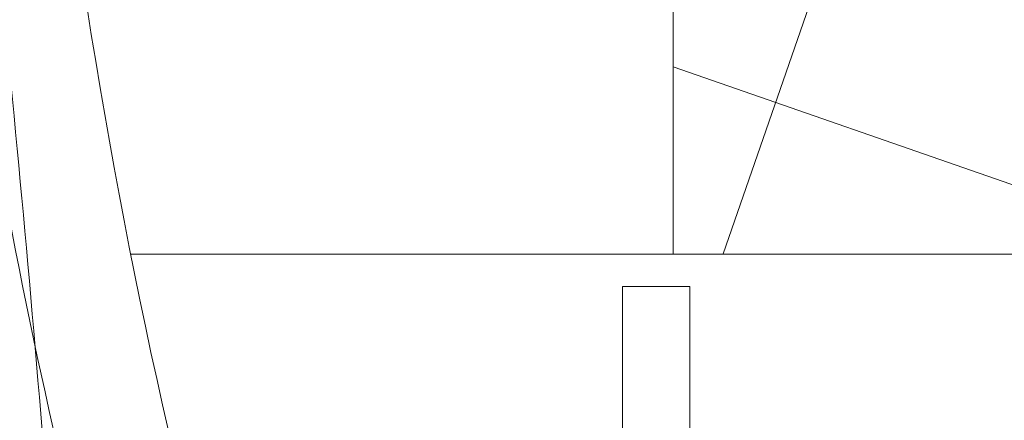
# Model space of a CAD drawing. Extents: x -27 to 69, y -78 to 43.
# Drawn here: x 54 to 55, y -46 to -46 of the extents above; entities that cross this region are included whole.
import ezdxf

# ---------------------------------------------------------------- set-up
doc = ezdxf.new("R2010")
doc.units = 0
doc.header["$LTSCALE"] = 0.1
doc.header["$MEASUREMENT"] = 0
doc.layers.get('0').update_dxf_attribs({"linetype": 'CONTINUOUS', "lineweight": 15})
doc.layers.get('DEFPOINTS').update_dxf_attribs({"linetype": 'CONTINUOUS'})
doc.layers.add('Text', color=7, linetype='CONTINUOUS', lineweight=15)
doc.styles.add('ROMAND', font='romand.shx', dxfattribs={"oblique": 15})
doc.dimstyles.new('ROMAND', dxfattribs={"dimscale": 4.5, "dimtxt": 0.125, "dimasz": 0.125, "dimexe": 0.0625, "dimexo": 0.0625, "dimgap": 0.0625, "dimtad": 0, "dimtih": 1, "dimtoh": 1, "dimdec": 3, "dimzin": 0, "dimdsep": 46, "dimlunit": 4, "dimtxsty": 'ROMAND', "dimcen": 0, "dimadec": 0, "dimazin": 0, "dimtfac": 1, "dimtdec": 3, "dimtofl": 0, "dimtmove": 0, "dimatfit": 3, "dimfxl": 0, "dimtolj": 1, "dimtzin": 0, "dimarcsym": 0})

# ---------------------------------------------------------------- blocks, each defined once
blk = doc.blocks.new('*D92')
at = {"layer": 'DEFPOINTS', "color": 0}
for p in [(54.97088275811891, -46.83370097189428), (53.81853775824482, -48.01409324613091)]:
    blk.add_point(p, dxfattribs=at)
at = {"layer": 'Text', "color": 0, "lineweight": -2}
for p, q in [((56.8273501354407, -44.93204847216335), (55.36381967102367, -46.43120024832117)), ((57.3898501354407, -44.93204847216336), (56.8273501354407, -44.93204847216335))]:
    blk.add_line(p, q, dxfattribs=at)
at = {"layer": 'Text', "color": 0}
blk.add_solid([(55.29673621709482, -46.36571076283705), (55.43090312495252, -46.4966897338053), (54.97088275811891, -46.83370097189428)], dxfattribs=at)
at = {"layer": 'Text', "color": 0, "insert": (60.03471628948005, -44.93204847216336), "char_height": 0.5625, "attachment_point": 5, "style": 'ROMAND'}
blk.add_mtext('\\A1;CAPACITOR\\P& STARTER', dxfattribs=at)
blk = doc.blocks.new('*D96')
at = {"layer": 'DEFPOINTS', "color": 0}
for p in [(53.56188351887511, -52.73355186131291), (53.34400596424182, -52.93400936026665)]:
    blk.add_point(p, dxfattribs=at)
at = {"layer": 'Text', "color": 0, "lineweight": -2}
for p, q in [((57.77082155575807, -48.86113281592353), (53.97583510538738, -52.35269711994295)), ((58.33332155575808, -48.86113281592353), (57.77082155575807, -48.86113281592353))]:
    blk.add_line(p, q, dxfattribs=at)
at = {"layer": 'Text', "color": 0}
blk.add_solid([(53.91235931515905, -52.28370518885757), (54.03931089561571, -52.42168905102833), (53.56188351887511, -52.73355186131291)], dxfattribs=at)
at = {"layer": 'Text', "color": 0, "insert": (63.54698923985045, -48.86113281592354), "char_height": 0.5625, "attachment_point": 5, "style": 'ROMAND'}
blk.add_mtext('\\A1;111-D ALUMINUM\\PREFLECTOR HOOD w/\\P(2) ELBOW BREATHERS', dxfattribs=at)

msp = doc.modelspace()

# ---------------------------------------------------------------- hatches: boundary and pattern name
h = msp.add_hatch()
h.set_pattern_fill('ANSI37', color=8, angle=25.87828584278374, style=0)
h.set_pattern_definition([(70.87828584278374, (-112.0116960987035, -59.43224384882413), (-0.1181031042628415, 0.0409469994441642), []), (160.8782858427837, (-112.0116960987035, -59.43224384882413), (-0.0409469994441642, -0.1181031042628415), [])])
h.paths.add_polyline_path([(59.85540466203376, -52.75891548515889), (59.85540466203373, -52.00891548515892)])
edge = h.paths.add_edge_path()
edge.add_line((58.92312477192713, -52.75852707817518), (59.85540466203371, -52.75891548515894))
edge.add_arc((54.93921066661131, -43.16687068149682), 1.220255814688321, 181.4839944153351, 260.1472541504621)
edge.add_line((54.73040466203373, -45.88391548515898), (54.7304046620337, -44.3691286844783))
edge.add_line((55.23040466203378, -45.88391548515892), (54.73040466203374, -45.88391548515898))
edge.add_line((55.23040466203384, -46.34562402380251), (55.23040466203378, -45.88391548515891))
edge.add_arc((54.07528670703798, -49.55706828210629), 3.412868546273947, 356.0729647137548, 430.2169506569936)
edge.add_arc((59.9728526339329, -49.63952810927532), 2.497296474536806, 183.4728249607188, 245.1435803214582)
edge.add_line((58.92312461010881, -52.75891548515887), (58.92312461010882, -51.90548502804769))
edge.add_spline(control_points=[(53.84586626648082, -43.23154928933297), (53.80371934966804, -43.21933274534433), (53.76155422694249, -43.20817579260606), (53.71936412754753, -43.19847249180245)], knot_values=[0.3515083391311626, 0.3515083391311626, 0.3515083391311626, 0.3515083391311626, 0.4822338586305492, 0.4822338586305492, 0.4822338586305492, 0.4822338586305492], degree=3, periodic=0)
edge.add_line((55.35540466203378, -45.75891548515889), (55.3554046620338, -46.2589154851589))
edge.add_line((55.35540466203378, -45.75891548515895), (54.85540466203377, -45.75891548515897))
edge.add_arc((54.93921066661137, -43.16687068149687), 1.095255814688347, 183.385481706461, 265.6115929366778)
edge.add_line((54.85540466203378, -44.25891548515889), (54.85540466203377, -45.75891548515891))
edge.add_arc((59.97285263393284, -49.63952810927537), 2.372296474536758, 183.6637932819862, 267.1622328064568)
edge.add_arc((54.07528670703815, -49.55706828210643), 3.537868546273993, 356.2067320673211, 428.7871840781799)

# ---------------------------------------------------------------- linework, layer by layer
for p, q in [((54.73040466203373, -45.88401591064317), (54.7304046620337, -44.3692291099625)), ((55.23040466203378, -45.88401591064311), (54.73040466203373, -45.88401591064317))]:
    msp.add_line(p, q)
at = {"color": 8}
msp.add_line((54.73040466203373, -45.88401591064309), (54.48900292182061, -45.88401591064311), dxfattribs=at)
msp.add_lwpolyline([(54.73789125481128, -45.89841834589831), (54.70789125481128, -45.89841834589831), (54.70789125481128, -46.46091834589831), (54.73789125481125, -46.46091834589831)], close=True)
for points, knots in [([(53.30730815860685, -44.12608490515967), (53.47246386412028, -44.13114299720468), (53.67850383121237, -44.1329180349457), (54.05117716211414, -44.09870733789293), (54.18786037390567, -44.41923515441209), (54.46614210345235, -45.07060440484392), (54.37369418724587, -45.90105842485562), (54.80833695250505, -46.64257283888804), (55.14177686552899, -46.95890951471873), (55.19521793045423, -47.2336578981886), (55.21434265295785, -47.33198091251342)], [0.1740379811658167, 0.1740379811658167, 0.1740379811658167, 0.1740379811658167, 0.6757459397039121, 0.7943479829747027, 1.249847679348752, 1.481273443215157, 3.004114324666173, 3.501173437087486, 4.031097114432576, 4.326427052361146, 4.326427052361146, 4.326427052361146, 4.326427052361146]), ([(53.30730815860685, -44.17605109419921), (53.40125226291327, -44.17891671966666), (53.49601246616553, -44.18061211309697), (53.65231959369815, -44.17833525762174), (53.71290294029391, -44.17625765087607), (53.81956424081003, -44.16973273346406), (53.86625748100543, -44.16438647490398), (53.93562304071137, -44.16892618817744), (53.96036535216036, -44.17923071315744), (54.01330561270994, -44.21927952662838), (54.03870631746447, -44.24894436211818), (54.10698868501701, -44.35361113548328), (54.14443565481898, -44.44441424440419), (54.22486227963575, -44.63332262628236), (54.26098332859733, -44.72721799586765), (54.31410781947887, -44.93544514646248), (54.3322155906611, -45.04443439224772), (54.37558597487513, -45.37969972768229), (54.38968281880359, -45.61412874722831), (54.46053577983543, -46.01151460083648), (54.50676445482419, -46.17767994300524), (54.63732529079522, -46.44695700102446), (54.70679263689576, -46.55549434961895), (54.85787658636398, -46.74547853083038), (54.93464366539778, -46.82676900335179), (55.05102462085629, -46.9828694661451), (55.0920154565244, -47.05553827934645), (55.13815887437682, -47.20246235270551), (55.15162485199819, -47.27109724600155), (55.1653219204755, -47.34151589180675)], [0.1755755973507687, 0.1755755973507687, 0.1755755973507687, 0.1755755973507687, 0.459656401362349, 0.459656401362349, 0.6365333310808647, 0.6365333310808647, 0.7671224423843395, 0.7671224423843395, 0.8977115536878142, 0.8977115536878142, 1.028300664991289, 1.028300664991289, 1.278247778714371, 1.278247778714371, 1.617615309146565, 1.617615309146565, 1.956982839578759, 1.956982839578759, 2.635717900443147, 2.635717900443147, 3.136112874654406, 3.136112874654406, 3.507186725892882, 3.507186725892882, 3.834210867104219, 3.834210867104219, 4.114912643069606, 4.114912643069606, 4.326427052361146, 4.326427052361146, 4.326427052361146, 4.326427052361146]), ([(54.11977391686001, -46.69942800448402), (54.23761645115238, -46.6677720231107), (54.43527604691645, -46.60021387095964), (54.47300896630856, -46.19957202001666), (54.44992504268655, -45.95701850927989), (54.43501517681359, -45.80035362113907)], [1.063471245570271, 1.063471245570271, 1.063471245570271, 1.063471245570271, 1.39789185585858, 1.663813297552521, 2.148866517153143, 2.148866517153143, 2.148866517153143, 2.148866517153143])]:
    msp.add_open_spline(points, degree=3, knots=knots)

# ---------------------------------------------------------------- dimensions: what is measured, and where the dimension line sits
at = {"layer": 'Text'}
for p1, p2, text, picture, middle in [((53.81853775824482, -48.01409324613091), (54.97088275811891, -46.83370097189428), 'CAPACITOR\\P& STARTER', '*D92', (60.03471628948005, -44.93204847216336)), ((53.34400596424182, -52.93400936026665), (53.56188351887511, -52.73355186131291), '111-D ALUMINUM\\PREFLECTOR HOOD w/\\P(2) ELBOW BREATHERS', '*D96', (63.54698923985045, -48.86113281592354))]:
    dim = msp.add_diameter_dim_2p(p1=p1, p2=p2, text=text, dimstyle='ROMAND', dxfattribs=at)
    dim.commit()
    dim.dimension.update_dxf_attribs({"geometry": picture, "text_midpoint": middle, "dimtype": 163})

doc.saveas('drawing.dxf')
